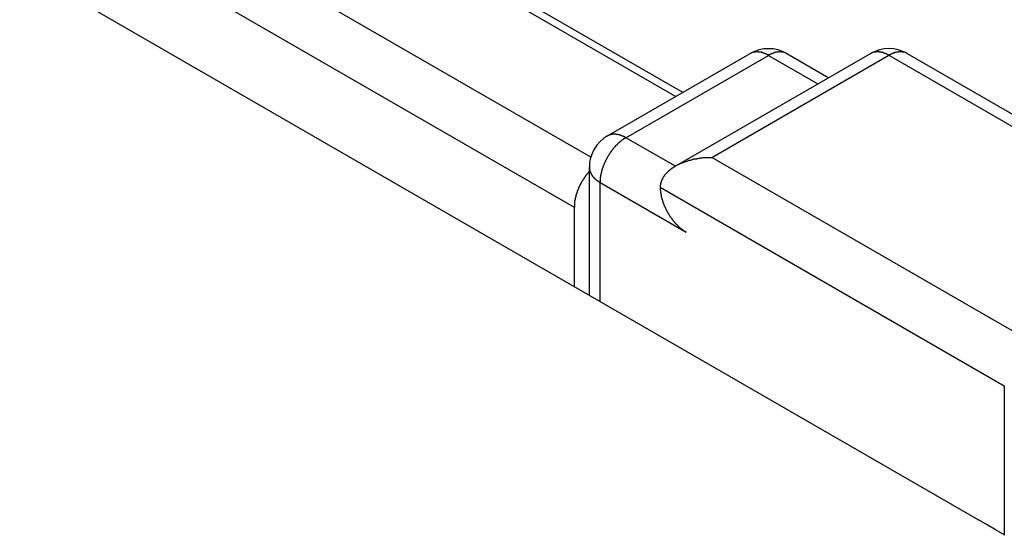
# Model space of a CAD drawing. Extents: x 36 to 8307, y 20 to 1425.
# Drawn here: x 287 to 291, y 615 to 617 of the extents above; entities that cross this region are included whole.
import ezdxf

# ---------------------------------------------------------------- set-up
doc = ezdxf.new("R2010")
doc.units = 0
doc.header["$LTSCALE"] = 2.5
doc.layers.add('VISIBLE__ISO_', color=7, linetype='CONTINUOUS')
doc.layers.add('VISIBLE_NARROW__ISO_', color=7, linetype='CONTINUOUS')

msp = doc.modelspace()

# ---------------------------------------------------------------- linework, layer by layer
at = {"layer": 'VISIBLE__ISO_'}
for p, q in [((187.9823, 674.1774), (290.8342, 614.7959)), ((190.1832, 673.8676), (289.7301, 616.3942)), ((289.4482, 616.2315), (289.9813, 616.5393)), ((290.4316, 616.5394), (289.7014, 616.1179)), ((290.1177, 616.5393), (290.2745, 616.4487)), ((290.5679, 616.5394), (291.7572, 615.8528)), ((289.38, 615.6354), (289.38, 616.1134)), ((289.3235, 615.9649), (289.3235, 615.668))]:
    msp.add_line(p, q, dxfattribs=at)
for points in [[(289.838, 616.15, 0), (289.835, 616.15, 0), (289.833, 616.15, 0), (289.831, 616.15, 0), (289.828, 616.15, 0), (289.826, 616.15, 0), (289.824, 616.15, 0), (289.821, 616.15, 0), (289.819, 616.15, 0), (289.817, 616.15, 0), (289.814, 616.15, 0), (289.812, 616.149, 0), (289.81, 616.149, 0), (289.807, 616.149, 0), (289.805, 616.149, 0), (289.803, 616.149, 0), (289.8, 616.148, 0), (289.798, 616.148, 0), (289.796, 616.148, 0), (289.793, 616.147, 0), (289.791, 616.147, 0), (289.789, 616.147, 0), (289.786, 616.146, 0), (289.784, 616.146, 0), (289.782, 616.146, 0), (289.78, 616.145, 0), (289.777, 616.145, 0), (289.775, 616.144, 0), (289.773, 616.144, 0), (289.771, 616.144, 0), (289.768, 616.143, 0), (289.766, 616.143, 0), (289.764, 616.142, 0), (289.762, 616.141, 0), (289.76, 616.141, 0), (289.757, 616.14, 0), (289.755, 616.14, 0), (289.753, 616.139, 0), (289.751, 616.139, 0), (289.749, 616.138, 0), (289.747, 616.137, 0), (289.745, 616.137, 0), (289.743, 616.136, 0), (289.741, 616.135, 0), (289.739, 616.135, 0), (289.737, 616.134, 0), (289.735, 616.133, 0), (289.733, 616.132, 0), (289.731, 616.132, 0), (289.729, 616.131, 0), (289.727, 616.13, 0), (289.725, 616.129, 0), (289.723, 616.129, 0), (289.721, 616.128, 0), (289.719, 616.127, 0), (289.717, 616.126, 0), (289.715, 616.125, 0), (289.714, 616.124, 0), (289.712, 616.123, 0), (289.71, 616.123, 0), (289.708, 616.122, 0), (289.707, 616.121, 0), (289.705, 616.12, 0), (289.703, 616.119, 0), (289.701, 616.118, 0), (289.7, 616.117, 0), (289.698, 616.116, 0), (289.697, 616.115, 0), (289.695, 616.114, 0), (289.693, 616.113, 0), (289.692, 616.112, 0), (289.69, 616.111, 0), (289.689, 616.11, 0), (289.687, 616.109, 0), (289.686, 616.108, 0), (289.684, 616.107, 0), (289.683, 616.105, 0), (289.682, 616.104, 0), (289.68, 616.103, 0), (289.679, 616.102, 0), (289.677, 616.101, 0), (289.676, 616.1, 0), (289.675, 616.099, 0), (289.674, 616.098, 0), (289.672, 616.096, 0), (289.671, 616.095, 0), (289.67, 616.094, 0), (289.669, 616.093, 0), (289.668, 616.092, 0), (289.667, 616.09, 0), (289.666, 616.089, 0), (289.664, 616.088, 0), (289.663, 616.087, 0), (289.662, 616.086, 0), (289.661, 616.084, 0), (289.661, 616.083, 0), (289.66, 616.082, 0), (289.659, 616.081, 0), (289.658, 616.079, 0), (289.657, 616.078, 0), (289.656, 616.077, 0), (289.655, 616.075, 0), (289.655, 616.074, 0), (289.654, 616.073, 0), (289.653, 616.071, 0), (289.653, 616.07, 0), (289.652, 616.069, 0), (289.651, 616.068, 0), (289.651, 616.066, 0), (289.65, 616.065, 0), (289.65, 616.064, 0), (289.649, 616.062, 0), (289.649, 616.061, 0), (289.648, 616.06, 0), (289.648, 616.058, 0), (289.647, 616.057, 0), (289.647, 616.055, 0), (289.647, 616.054, 0), (289.646, 616.053, 0), (289.646, 616.051, 0), (289.646, 616.05, 0), (289.646, 616.049, 0), (289.645, 616.047, 0), (289.645, 616.046, 0), (289.645, 616.045, 0), (289.645, 616.043, 0), (289.645, 616.042, 0), (289.645, 616.041, 0), (289.645, 616.039, 0)], [(289.38, 616.099, 0), (289.379, 616.098, 0), (289.378, 616.097, 0), (289.378, 616.096, 0), (289.377, 616.095, 0), (289.376, 616.094, 0), (289.375, 616.094, 0), (289.375, 616.093, 0), (289.374, 616.092, 0), (289.373, 616.091, 0), (289.372, 616.09, 0), (289.372, 616.089, 0), (289.371, 616.088, 0), (289.37, 616.087, 0), (289.369, 616.086, 0), (289.369, 616.085, 0), (289.368, 616.084, 0), (289.367, 616.083, 0), (289.366, 616.082, 0), (289.366, 616.081, 0), (289.365, 616.08, 0), (289.364, 616.079, 0), (289.364, 616.078, 0), (289.363, 616.077, 0), (289.362, 616.076, 0), (289.362, 616.075, 0), (289.361, 616.074, 0), (289.36, 616.073, 0), (289.36, 616.072, 0), (289.359, 616.071, 0), (289.358, 616.07, 0), (289.358, 616.069, 0), (289.357, 616.068, 0), (289.356, 616.067, 0), (289.356, 616.066, 0), (289.355, 616.065, 0), (289.354, 616.064, 0), (289.354, 616.063, 0), (289.353, 616.062, 0), (289.352, 616.061, 0), (289.352, 616.06, 0), (289.351, 616.059, 0), (289.351, 616.058, 0), (289.35, 616.057, 0), (289.349, 616.056, 0), (289.349, 616.055, 0), (289.348, 616.054, 0), (289.348, 616.053, 0), (289.347, 616.052, 0), (289.347, 616.05, 0), (289.346, 616.049, 0), (289.345, 616.048, 0), (289.345, 616.047, 0), (289.344, 616.046, 0), (289.344, 616.045, 0), (289.343, 616.044, 0), (289.343, 616.043, 0), (289.342, 616.042, 0), (289.342, 616.041, 0), (289.341, 616.04, 0), (289.341, 616.038, 0), (289.34, 616.037, 0), (289.34, 616.036, 0), (289.339, 616.035, 0), (289.339, 616.034, 0), (289.338, 616.033, 0), (289.338, 616.032, 0), (289.338, 616.031, 0), (289.337, 616.03, 0), (289.337, 616.029, 0), (289.336, 616.027, 0), (289.336, 616.026, 0), (289.335, 616.025, 0), (289.335, 616.024, 0), (289.335, 616.023, 0), (289.334, 616.022, 0), (289.334, 616.021, 0), (289.333, 616.02, 0), (289.333, 616.018, 0), (289.333, 616.017, 0), (289.332, 616.016, 0), (289.332, 616.015, 0), (289.332, 616.014, 0), (289.331, 616.013, 0), (289.331, 616.012, 0), (289.331, 616.011, 0), (289.33, 616.01, 0), (289.33, 616.009, 0), (289.33, 616.007, 0), (289.329, 616.006, 0), (289.329, 616.005, 0), (289.329, 616.004, 0), (289.328, 616.003, 0), (289.328, 616.002, 0), (289.328, 616.001, 0), (289.328, 616, 0), (289.327, 615.999, 0), (289.327, 615.998, 0), (289.327, 615.996, 0), (289.327, 615.995, 0), (289.327, 615.994, 0), (289.326, 615.993, 0), (289.326, 615.992, 0), (289.326, 615.991, 0), (289.326, 615.99, 0), (289.326, 615.989, 0), (289.325, 615.988, 0), (289.325, 615.987, 0), (289.325, 615.986, 0), (289.325, 615.985, 0), (289.325, 615.983, 0), (289.325, 615.982, 0), (289.325, 615.981, 0), (289.324, 615.98, 0), (289.324, 615.979, 0), (289.324, 615.978, 0), (289.324, 615.977, 0), (289.324, 615.976, 0), (289.324, 615.975, 0), (289.324, 615.974, 0), (289.324, 615.973, 0), (289.324, 615.972, 0), (289.324, 615.971, 0), (289.324, 615.97, 0), (289.324, 615.969, 0), (289.324, 615.968, 0), (289.324, 615.967, 0), (289.324, 615.966, 0), (289.324, 615.965, 0)], [(289.645, 616.039, 0), (289.645, 616.038, 0), (289.645, 616.036, 0), (289.645, 616.035, 0), (289.645, 616.034, 0), (289.645, 616.032, 0), (289.645, 616.031, 0), (289.645, 616.029, 0), (289.645, 616.028, 0), (289.646, 616.027, 0), (289.646, 616.025, 0), (289.646, 616.024, 0), (289.646, 616.022, 0), (289.646, 616.021, 0), (289.646, 616.019, 0), (289.647, 616.018, 0), (289.647, 616.016, 0), (289.647, 616.015, 0), (289.647, 616.013, 0), (289.648, 616.012, 0), (289.648, 616.01, 0), (289.648, 616.009, 0), (289.648, 616.007, 0), (289.649, 616.006, 0), (289.649, 616.004, 0), (289.649, 616.003, 0), (289.65, 616.001, 0), (289.65, 616, 0), (289.651, 615.998, 0), (289.651, 615.997, 0), (289.651, 615.995, 0), (289.652, 615.994, 0), (289.652, 615.992, 0), (289.653, 615.991, 0), (289.653, 615.989, 0), (289.654, 615.988, 0), (289.654, 615.986, 0), (289.655, 615.985, 0), (289.655, 615.983, 0), (289.656, 615.982, 0), (289.656, 615.98, 0), (289.657, 615.979, 0), (289.657, 615.977, 0), (289.658, 615.976, 0), (289.659, 615.974, 0), (289.659, 615.972, 0), (289.66, 615.971, 0), (289.661, 615.969, 0), (289.661, 615.968, 0), (289.662, 615.966, 0), (289.663, 615.965, 0), (289.663, 615.963, 0), (289.664, 615.962, 0), (289.665, 615.96, 0), (289.665, 615.959, 0), (289.666, 615.957, 0), (289.667, 615.956, 0), (289.668, 615.954, 0), (289.668, 615.953, 0), (289.669, 615.951, 0), (289.67, 615.95, 0), (289.671, 615.948, 0), (289.672, 615.947, 0), (289.672, 615.946, 0), (289.673, 615.944, 0), (289.674, 615.943, 0), (289.675, 615.941, 0), (289.676, 615.94, 0), (289.677, 615.938, 0), (289.678, 615.937, 0), (289.678, 615.936, 0), (289.679, 615.934, 0), (289.68, 615.933, 0), (289.681, 615.931, 0), (289.682, 615.93, 0), (289.683, 615.929, 0), (289.684, 615.927, 0), (289.685, 615.926, 0), (289.686, 615.925, 0), (289.687, 615.923, 0), (289.688, 615.922, 0), (289.689, 615.921, 0), (289.69, 615.919, 0), (289.691, 615.918, 0), (289.692, 615.917, 0), (289.693, 615.915, 0), (289.694, 615.914, 0), (289.695, 615.913, 0), (289.696, 615.912, 0), (289.697, 615.91, 0), (289.698, 615.909, 0), (289.699, 615.908, 0), (289.7, 615.907, 0), (289.701, 615.905, 0), (289.702, 615.904, 0), (289.703, 615.903, 0), (289.704, 615.902, 0), (289.706, 615.901, 0), (289.707, 615.9, 0), (289.708, 615.899, 0), (289.709, 615.897, 0), (289.71, 615.896, 0), (289.711, 615.895, 0), (289.712, 615.894, 0), (289.713, 615.893, 0), (289.715, 615.892, 0), (289.716, 615.891, 0), (289.717, 615.89, 0), (289.718, 615.889, 0), (289.719, 615.888, 0), (289.72, 615.887, 0), (289.721, 615.886, 0), (289.723, 615.885, 0), (289.724, 615.884, 0), (289.725, 615.883, 0), (289.726, 615.882, 0), (289.727, 615.882, 0), (289.728, 615.881, 0), (289.73, 615.88, 0), (289.731, 615.879, 0), (289.732, 615.878, 0), (289.733, 615.877, 0), (289.734, 615.877, 0), (289.735, 615.876, 0), (289.737, 615.875, 0), (289.738, 615.874, 0), (289.739, 615.874, 0), (289.74, 615.873, 0), (289.741, 615.872, 0)], [(290.933, 614.738, 0), (290.9, 614.757, 0), (290.867, 614.777, 0), (290.834, 614.796, 0)]]:
    msp.add_polyline3d(points, dxfattribs=at)
for centre, start, end in [((290.0495, 616.4212), 60, 120), ((290.4997, 616.4213), 60, 120), ((289.5164, 616.1134), 120, 180)]:
    msp.add_arc(centre, 0.1364, start, end, dxfattribs=at)
at = {"layer": 'VISIBLE_NARROW__ISO_'}
for p, q in [((190.1378, 673.8631), (289.7035, 616.3789)), ((289.3856, 616.1518), (189.7822, 673.6578)), ((189.6858, 673.4908), (289.3235, 615.9649)), ((289.5164, 616.2247), (290.0495, 616.5325)), ((289.8378, 616.1505), (290.4997, 616.5327)), ((290.0495, 616.5325), (290.2345, 616.4257)), ((290.4997, 616.5327), (291.689, 615.8461)), ((289.7014, 616.1179), (289.5164, 616.2247)), ((291.027, 615.4639), (289.8378, 616.1505)), ((289.42, 615.6124), (289.42, 616.0577)), ((289.42, 616.0577), (289.7414, 615.8721)), ((289.645, 616.0392), (290.9306, 615.2969)), ((290.9306, 615.2969), (290.9306, 614.739))]:
    msp.add_line(p, q, dxfattribs=at)
for points in [[(290.049, 616.533, 0), (290.049, 616.533, 0), (290.048, 616.533, 0), (290.048, 616.534, 0), (290.047, 616.534, 0), (290.047, 616.534, 0), (290.046, 616.534, 0), (290.045, 616.535, 0), (290.045, 616.535, 0), (290.044, 616.535, 0), (290.044, 616.536, 0), (290.043, 616.536, 0), (290.042, 616.536, 0), (290.042, 616.537, 0), (290.041, 616.537, 0), (290.041, 616.537, 0), (290.04, 616.537, 0), (290.039, 616.538, 0), (290.039, 616.538, 0), (290.038, 616.538, 0), (290.038, 616.538, 0), (290.037, 616.539, 0), (290.037, 616.539, 0), (290.036, 616.539, 0), (290.035, 616.539, 0), (290.035, 616.54, 0), (290.034, 616.54, 0), (290.034, 616.54, 0), (290.033, 616.54, 0), (290.032, 616.541, 0), (290.032, 616.541, 0), (290.031, 616.541, 0), (290.031, 616.541, 0), (290.03, 616.541, 0), (290.03, 616.542, 0), (290.029, 616.542, 0), (290.028, 616.542, 0), (290.028, 616.542, 0), (290.027, 616.542, 0), (290.027, 616.543, 0), (290.026, 616.543, 0), (290.025, 616.543, 0), (290.025, 616.543, 0), (290.024, 616.543, 0), (290.024, 616.543, 0), (290.023, 616.543, 0), (290.023, 616.544, 0), (290.022, 616.544, 0), (290.022, 616.544, 0), (290.021, 616.544, 0), (290.02, 616.544, 0), (290.02, 616.544, 0), (290.019, 616.544, 0), (290.019, 616.544, 0), (290.018, 616.545, 0), (290.018, 616.545, 0), (290.017, 616.545, 0), (290.016, 616.545, 0), (290.016, 616.545, 0), (290.015, 616.545, 0), (290.015, 616.545, 0), (290.014, 616.545, 0), (290.014, 616.545, 0), (290.013, 616.545, 0), (290.013, 616.545, 0), (290.012, 616.545, 0), (290.012, 616.545, 0), (290.011, 616.545, 0), (290.01, 616.546, 0), (290.01, 616.546, 0), (290.009, 616.546, 0), (290.009, 616.546, 0), (290.008, 616.546, 0), (290.008, 616.546, 0), (290.007, 616.546, 0), (290.007, 616.546, 0), (290.006, 616.546, 0), (290.006, 616.546, 0), (290.005, 616.546, 0), (290.005, 616.546, 0), (290.004, 616.546, 0), (290.004, 616.546, 0), (290.003, 616.546, 0), (290.002, 616.546, 0), (290.002, 616.545, 0), (290.001, 616.545, 0), (290.001, 616.545, 0), (290, 616.545, 0), (290, 616.545, 0), (289.999, 616.545, 0), (289.999, 616.545, 0), (289.998, 616.545, 0), (289.998, 616.545, 0), (289.997, 616.545, 0), (289.997, 616.545, 0), (289.996, 616.545, 0), (289.996, 616.545, 0), (289.995, 616.545, 0), (289.995, 616.544, 0), (289.994, 616.544, 0), (289.994, 616.544, 0), (289.993, 616.544, 0), (289.993, 616.544, 0), (289.993, 616.544, 0), (289.992, 616.544, 0), (289.992, 616.544, 0), (289.991, 616.543, 0), (289.991, 616.543, 0), (289.99, 616.543, 0), (289.99, 616.543, 0), (289.989, 616.543, 0), (289.989, 616.543, 0), (289.988, 616.543, 0), (289.988, 616.542, 0), (289.987, 616.542, 0), (289.987, 616.542, 0), (289.987, 616.542, 0), (289.986, 616.542, 0), (289.986, 616.541, 0), (289.985, 616.541, 0), (289.985, 616.541, 0), (289.984, 616.541, 0), (289.984, 616.541, 0), (289.983, 616.54, 0), (289.983, 616.54, 0), (289.983, 616.54, 0), (289.982, 616.54, 0), (289.982, 616.54, 0), (289.981, 616.539, 0)], [(290.118, 616.539, 0), (290.117, 616.54, 0), (290.117, 616.54, 0), (290.116, 616.54, 0), (290.116, 616.54, 0), (290.116, 616.54, 0), (290.115, 616.541, 0), (290.115, 616.541, 0), (290.114, 616.541, 0), (290.114, 616.541, 0), (290.113, 616.541, 0), (290.113, 616.542, 0), (290.112, 616.542, 0), (290.112, 616.542, 0), (290.112, 616.542, 0), (290.111, 616.542, 0), (290.111, 616.543, 0), (290.11, 616.543, 0), (290.11, 616.543, 0), (290.109, 616.543, 0), (290.109, 616.543, 0), (290.108, 616.543, 0), (290.108, 616.543, 0), (290.107, 616.544, 0), (290.107, 616.544, 0), (290.106, 616.544, 0), (290.106, 616.544, 0), (290.105, 616.544, 0), (290.105, 616.544, 0), (290.105, 616.544, 0), (290.104, 616.544, 0), (290.104, 616.545, 0), (290.103, 616.545, 0), (290.103, 616.545, 0), (290.102, 616.545, 0), (290.102, 616.545, 0), (290.101, 616.545, 0), (290.101, 616.545, 0), (290.1, 616.545, 0), (290.1, 616.545, 0), (290.099, 616.545, 0), (290.099, 616.545, 0), (290.098, 616.545, 0), (290.098, 616.545, 0), (290.097, 616.545, 0), (290.097, 616.546, 0), (290.096, 616.546, 0), (290.095, 616.546, 0), (290.095, 616.546, 0), (290.094, 616.546, 0), (290.094, 616.546, 0), (290.093, 616.546, 0), (290.093, 616.546, 0), (290.092, 616.546, 0), (290.092, 616.546, 0), (290.091, 616.546, 0), (290.091, 616.546, 0), (290.09, 616.546, 0), (290.09, 616.546, 0), (290.089, 616.546, 0), (290.089, 616.546, 0), (290.088, 616.545, 0), (290.087, 616.545, 0), (290.087, 616.545, 0), (290.086, 616.545, 0), (290.086, 616.545, 0), (290.085, 616.545, 0), (290.085, 616.545, 0), (290.084, 616.545, 0), (290.084, 616.545, 0), (290.083, 616.545, 0), (290.083, 616.545, 0), (290.082, 616.545, 0), (290.081, 616.545, 0), (290.081, 616.545, 0), (290.08, 616.544, 0), (290.08, 616.544, 0), (290.079, 616.544, 0), (290.079, 616.544, 0), (290.078, 616.544, 0), (290.077, 616.544, 0), (290.077, 616.544, 0), (290.076, 616.544, 0), (290.076, 616.543, 0), (290.075, 616.543, 0), (290.075, 616.543, 0), (290.074, 616.543, 0), (290.073, 616.543, 0), (290.073, 616.543, 0), (290.072, 616.543, 0), (290.072, 616.542, 0), (290.071, 616.542, 0), (290.071, 616.542, 0), (290.07, 616.542, 0), (290.069, 616.542, 0), (290.069, 616.541, 0), (290.068, 616.541, 0), (290.068, 616.541, 0), (290.067, 616.541, 0), (290.067, 616.541, 0), (290.066, 616.54, 0), (290.065, 616.54, 0), (290.065, 616.54, 0), (290.064, 616.54, 0), (290.064, 616.539, 0), (290.063, 616.539, 0), (290.062, 616.539, 0), (290.062, 616.539, 0), (290.061, 616.538, 0), (290.061, 616.538, 0), (290.06, 616.538, 0), (290.06, 616.538, 0), (290.059, 616.537, 0), (290.058, 616.537, 0), (290.058, 616.537, 0), (290.057, 616.537, 0), (290.057, 616.536, 0), (290.056, 616.536, 0), (290.055, 616.536, 0), (290.055, 616.535, 0), (290.054, 616.535, 0), (290.054, 616.535, 0), (290.053, 616.534, 0), (290.052, 616.534, 0), (290.052, 616.534, 0), (290.051, 616.534, 0), (290.051, 616.533, 0), (290.05, 616.533, 0), (290.049, 616.533, 0)], [(290.5, 616.533, 0), (290.499, 616.533, 0), (290.499, 616.533, 0), (290.498, 616.534, 0), (290.497, 616.534, 0), (290.497, 616.534, 0), (290.496, 616.535, 0), (290.496, 616.535, 0), (290.495, 616.535, 0), (290.494, 616.536, 0), (290.494, 616.536, 0), (290.493, 616.536, 0), (290.493, 616.536, 0), (290.492, 616.537, 0), (290.491, 616.537, 0), (290.491, 616.537, 0), (290.49, 616.538, 0), (290.49, 616.538, 0), (290.489, 616.538, 0), (290.489, 616.538, 0), (290.488, 616.539, 0), (290.487, 616.539, 0), (290.487, 616.539, 0), (290.486, 616.539, 0), (290.486, 616.54, 0), (290.485, 616.54, 0), (290.484, 616.54, 0), (290.484, 616.54, 0), (290.483, 616.541, 0), (290.483, 616.541, 0), (290.482, 616.541, 0), (290.482, 616.541, 0), (290.481, 616.541, 0), (290.48, 616.542, 0), (290.48, 616.542, 0), (290.479, 616.542, 0), (290.479, 616.542, 0), (290.478, 616.542, 0), (290.477, 616.543, 0), (290.477, 616.543, 0), (290.476, 616.543, 0), (290.476, 616.543, 0), (290.475, 616.543, 0), (290.475, 616.543, 0), (290.474, 616.543, 0), (290.473, 616.544, 0), (290.473, 616.544, 0), (290.472, 616.544, 0), (290.472, 616.544, 0), (290.471, 616.544, 0), (290.471, 616.544, 0), (290.47, 616.544, 0), (290.47, 616.545, 0), (290.469, 616.545, 0), (290.468, 616.545, 0), (290.468, 616.545, 0), (290.467, 616.545, 0), (290.467, 616.545, 0), (290.466, 616.545, 0), (290.466, 616.545, 0), (290.465, 616.545, 0), (290.464, 616.545, 0), (290.464, 616.545, 0), (290.463, 616.545, 0), (290.463, 616.546, 0), (290.462, 616.546, 0), (290.462, 616.546, 0), (290.461, 616.546, 0), (290.461, 616.546, 0), (290.46, 616.546, 0), (290.46, 616.546, 0), (290.459, 616.546, 0), (290.459, 616.546, 0), (290.458, 616.546, 0), (290.457, 616.546, 0), (290.457, 616.546, 0), (290.456, 616.546, 0), (290.456, 616.546, 0), (290.455, 616.546, 0), (290.455, 616.546, 0), (290.454, 616.546, 0), (290.454, 616.546, 0), (290.453, 616.546, 0), (290.453, 616.546, 0), (290.452, 616.546, 0), (290.452, 616.546, 0), (290.451, 616.546, 0), (290.451, 616.546, 0), (290.45, 616.545, 0), (290.45, 616.545, 0), (290.449, 616.545, 0), (290.449, 616.545, 0), (290.448, 616.545, 0), (290.448, 616.545, 0), (290.447, 616.545, 0), (290.447, 616.545, 0), (290.446, 616.545, 0), (290.446, 616.545, 0), (290.445, 616.545, 0), (290.445, 616.545, 0), (290.444, 616.544, 0), (290.444, 616.544, 0), (290.443, 616.544, 0), (290.443, 616.544, 0), (290.442, 616.544, 0), (290.442, 616.544, 0), (290.441, 616.544, 0), (290.441, 616.544, 0), (290.44, 616.543, 0), (290.44, 616.543, 0), (290.439, 616.543, 0), (290.439, 616.543, 0), (290.439, 616.543, 0), (290.438, 616.543, 0), (290.438, 616.542, 0), (290.437, 616.542, 0), (290.437, 616.542, 0), (290.436, 616.542, 0), (290.436, 616.542, 0), (290.435, 616.541, 0), (290.435, 616.541, 0), (290.435, 616.541, 0), (290.434, 616.541, 0), (290.434, 616.541, 0), (290.433, 616.54, 0), (290.433, 616.54, 0), (290.432, 616.54, 0), (290.432, 616.54, 0), (290.432, 616.539, 0)], [(290.568, 616.539, 0), (290.568, 616.54, 0), (290.567, 616.54, 0), (290.567, 616.54, 0), (290.566, 616.54, 0), (290.566, 616.541, 0), (290.565, 616.541, 0), (290.565, 616.541, 0), (290.565, 616.541, 0), (290.564, 616.541, 0), (290.564, 616.542, 0), (290.563, 616.542, 0), (290.563, 616.542, 0), (290.562, 616.542, 0), (290.562, 616.542, 0), (290.561, 616.543, 0), (290.561, 616.543, 0), (290.56, 616.543, 0), (290.56, 616.543, 0), (290.56, 616.543, 0), (290.559, 616.543, 0), (290.559, 616.544, 0), (290.558, 616.544, 0), (290.558, 616.544, 0), (290.557, 616.544, 0), (290.557, 616.544, 0), (290.556, 616.544, 0), (290.556, 616.544, 0), (290.555, 616.544, 0), (290.555, 616.545, 0), (290.554, 616.545, 0), (290.554, 616.545, 0), (290.553, 616.545, 0), (290.553, 616.545, 0), (290.552, 616.545, 0), (290.552, 616.545, 0), (290.551, 616.545, 0), (290.551, 616.545, 0), (290.55, 616.545, 0), (290.55, 616.545, 0), (290.549, 616.545, 0), (290.549, 616.546, 0), (290.548, 616.546, 0), (290.548, 616.546, 0), (290.547, 616.546, 0), (290.547, 616.546, 0), (290.546, 616.546, 0), (290.546, 616.546, 0), (290.545, 616.546, 0), (290.545, 616.546, 0), (290.544, 616.546, 0), (290.544, 616.546, 0), (290.543, 616.546, 0), (290.543, 616.546, 0), (290.542, 616.546, 0), (290.542, 616.546, 0), (290.541, 616.546, 0), (290.54, 616.546, 0), (290.54, 616.546, 0), (290.539, 616.546, 0), (290.539, 616.546, 0), (290.538, 616.546, 0), (290.538, 616.546, 0), (290.537, 616.546, 0), (290.537, 616.546, 0), (290.536, 616.545, 0), (290.536, 616.545, 0), (290.535, 616.545, 0), (290.534, 616.545, 0), (290.534, 616.545, 0), (290.533, 616.545, 0), (290.533, 616.545, 0), (290.532, 616.545, 0), (290.532, 616.545, 0), (290.531, 616.545, 0), (290.531, 616.545, 0), (290.53, 616.545, 0), (290.529, 616.544, 0), (290.529, 616.544, 0), (290.528, 616.544, 0), (290.528, 616.544, 0), (290.527, 616.544, 0), (290.527, 616.544, 0), (290.526, 616.544, 0), (290.525, 616.543, 0), (290.525, 616.543, 0), (290.524, 616.543, 0), (290.524, 616.543, 0), (290.523, 616.543, 0), (290.523, 616.543, 0), (290.522, 616.543, 0), (290.521, 616.542, 0), (290.521, 616.542, 0), (290.52, 616.542, 0), (290.52, 616.542, 0), (290.519, 616.542, 0), (290.519, 616.541, 0), (290.518, 616.541, 0), (290.517, 616.541, 0), (290.517, 616.541, 0), (290.516, 616.541, 0), (290.516, 616.54, 0), (290.515, 616.54, 0), (290.514, 616.54, 0), (290.514, 616.54, 0), (290.513, 616.539, 0), (290.513, 616.539, 0), (290.512, 616.539, 0), (290.512, 616.539, 0), (290.511, 616.538, 0), (290.51, 616.538, 0), (290.51, 616.538, 0), (290.509, 616.538, 0), (290.509, 616.537, 0), (290.508, 616.537, 0), (290.507, 616.537, 0), (290.507, 616.536, 0), (290.506, 616.536, 0), (290.506, 616.536, 0), (290.505, 616.536, 0), (290.504, 616.535, 0), (290.504, 616.535, 0), (290.503, 616.535, 0), (290.503, 616.534, 0), (290.502, 616.534, 0), (290.502, 616.534, 0), (290.501, 616.533, 0), (290.5, 616.533, 0), (290.5, 616.533, 0)], [(289.516, 616.225, 0), (289.516, 616.225, 0), (289.515, 616.225, 0), (289.515, 616.226, 0), (289.514, 616.226, 0), (289.513, 616.226, 0), (289.513, 616.227, 0), (289.512, 616.227, 0), (289.512, 616.227, 0), (289.511, 616.228, 0), (289.51, 616.228, 0), (289.51, 616.228, 0), (289.509, 616.229, 0), (289.509, 616.229, 0), (289.508, 616.229, 0), (289.508, 616.229, 0), (289.507, 616.23, 0), (289.506, 616.23, 0), (289.506, 616.23, 0), (289.505, 616.23, 0), (289.505, 616.231, 0), (289.504, 616.231, 0), (289.503, 616.231, 0), (289.503, 616.231, 0), (289.502, 616.232, 0), (289.502, 616.232, 0), (289.501, 616.232, 0), (289.5, 616.232, 0), (289.5, 616.233, 0), (289.499, 616.233, 0), (289.499, 616.233, 0), (289.498, 616.233, 0), (289.498, 616.233, 0), (289.497, 616.234, 0), (289.496, 616.234, 0), (289.496, 616.234, 0), (289.495, 616.234, 0), (289.495, 616.234, 0), (289.494, 616.235, 0), (289.494, 616.235, 0), (289.493, 616.235, 0), (289.492, 616.235, 0), (289.492, 616.235, 0), (289.491, 616.235, 0), (289.491, 616.236, 0), (289.49, 616.236, 0), (289.49, 616.236, 0), (289.489, 616.236, 0), (289.488, 616.236, 0), (289.488, 616.236, 0), (289.487, 616.236, 0), (289.487, 616.236, 0), (289.486, 616.237, 0), (289.486, 616.237, 0), (289.485, 616.237, 0), (289.484, 616.237, 0), (289.484, 616.237, 0), (289.483, 616.237, 0), (289.483, 616.237, 0), (289.482, 616.237, 0), (289.482, 616.237, 0), (289.481, 616.237, 0), (289.481, 616.237, 0), (289.48, 616.237, 0), (289.479, 616.238, 0), (289.479, 616.238, 0), (289.478, 616.238, 0), (289.478, 616.238, 0), (289.477, 616.238, 0), (289.477, 616.238, 0), (289.476, 616.238, 0), (289.476, 616.238, 0), (289.475, 616.238, 0), (289.475, 616.238, 0), (289.474, 616.238, 0), (289.474, 616.238, 0), (289.473, 616.238, 0), (289.473, 616.238, 0), (289.472, 616.238, 0), (289.471, 616.238, 0), (289.471, 616.238, 0), (289.47, 616.238, 0), (289.47, 616.238, 0), (289.469, 616.238, 0), (289.469, 616.238, 0), (289.468, 616.238, 0), (289.468, 616.238, 0), (289.467, 616.238, 0), (289.467, 616.238, 0), (289.466, 616.237, 0), (289.466, 616.237, 0), (289.465, 616.237, 0), (289.465, 616.237, 0), (289.464, 616.237, 0), (289.464, 616.237, 0), (289.463, 616.237, 0), (289.463, 616.237, 0), (289.462, 616.237, 0), (289.462, 616.237, 0), (289.461, 616.237, 0), (289.461, 616.236, 0), (289.46, 616.236, 0), (289.46, 616.236, 0), (289.459, 616.236, 0), (289.459, 616.236, 0), (289.458, 616.236, 0), (289.458, 616.236, 0), (289.458, 616.236, 0), (289.457, 616.235, 0), (289.457, 616.235, 0), (289.456, 616.235, 0), (289.456, 616.235, 0), (289.455, 616.235, 0), (289.455, 616.235, 0), (289.454, 616.234, 0), (289.454, 616.234, 0), (289.453, 616.234, 0), (289.453, 616.234, 0), (289.453, 616.234, 0), (289.452, 616.233, 0), (289.452, 616.233, 0), (289.451, 616.233, 0), (289.451, 616.233, 0), (289.45, 616.233, 0), (289.45, 616.232, 0), (289.449, 616.232, 0), (289.449, 616.232, 0), (289.449, 616.232, 0), (289.448, 616.231, 0)], [(289.516, 616.225, 0), (289.515, 616.224, 0), (289.514, 616.223, 0), (289.513, 616.223, 0), (289.512, 616.222, 0), (289.51, 616.221, 0), (289.509, 616.22, 0), (289.508, 616.22, 0), (289.507, 616.219, 0), (289.506, 616.218, 0), (289.505, 616.217, 0), (289.503, 616.216, 0), (289.502, 616.215, 0), (289.501, 616.214, 0), (289.5, 616.214, 0), (289.499, 616.213, 0), (289.498, 616.212, 0), (289.496, 616.211, 0), (289.495, 616.21, 0), (289.494, 616.209, 0), (289.493, 616.208, 0), (289.492, 616.207, 0), (289.491, 616.206, 0), (289.49, 616.205, 0), (289.488, 616.204, 0), (289.487, 616.203, 0), (289.486, 616.202, 0), (289.485, 616.201, 0), (289.484, 616.199, 0), (289.483, 616.198, 0), (289.482, 616.197, 0), (289.481, 616.196, 0), (289.479, 616.195, 0), (289.478, 616.194, 0), (289.477, 616.193, 0), (289.476, 616.191, 0), (289.475, 616.19, 0), (289.474, 616.189, 0), (289.473, 616.188, 0), (289.472, 616.187, 0), (289.471, 616.185, 0), (289.47, 616.184, 0), (289.469, 616.183, 0), (289.468, 616.182, 0), (289.467, 616.18, 0), (289.466, 616.179, 0), (289.465, 616.178, 0), (289.464, 616.176, 0), (289.463, 616.175, 0), (289.462, 616.174, 0), (289.461, 616.172, 0), (289.46, 616.171, 0), (289.459, 616.17, 0), (289.458, 616.168, 0), (289.457, 616.167, 0), (289.456, 616.166, 0), (289.455, 616.164, 0), (289.454, 616.163, 0), (289.453, 616.161, 0), (289.453, 616.16, 0), (289.452, 616.158, 0), (289.451, 616.157, 0), (289.45, 616.156, 0), (289.449, 616.154, 0), (289.448, 616.153, 0), (289.447, 616.151, 0), (289.447, 616.15, 0), (289.446, 616.148, 0), (289.445, 616.147, 0), (289.444, 616.145, 0), (289.443, 616.144, 0), (289.443, 616.142, 0), (289.442, 616.141, 0), (289.441, 616.139, 0), (289.44, 616.138, 0), (289.44, 616.136, 0), (289.439, 616.135, 0), (289.438, 616.133, 0), (289.438, 616.132, 0), (289.437, 616.13, 0), (289.436, 616.129, 0), (289.436, 616.127, 0), (289.435, 616.126, 0), (289.434, 616.124, 0), (289.434, 616.123, 0), (289.433, 616.121, 0), (289.432, 616.12, 0), (289.432, 616.118, 0), (289.431, 616.117, 0), (289.431, 616.115, 0), (289.43, 616.114, 0), (289.43, 616.112, 0), (289.429, 616.111, 0), (289.429, 616.109, 0), (289.428, 616.108, 0), (289.428, 616.106, 0), (289.427, 616.105, 0), (289.427, 616.103, 0), (289.426, 616.102, 0), (289.426, 616.1, 0), (289.426, 616.098, 0), (289.425, 616.097, 0), (289.425, 616.095, 0), (289.424, 616.094, 0), (289.424, 616.092, 0), (289.424, 616.091, 0), (289.423, 616.089, 0), (289.423, 616.088, 0), (289.423, 616.086, 0), (289.423, 616.085, 0), (289.422, 616.083, 0), (289.422, 616.082, 0), (289.422, 616.081, 0), (289.422, 616.079, 0), (289.421, 616.078, 0), (289.421, 616.076, 0), (289.421, 616.075, 0), (289.421, 616.073, 0), (289.421, 616.072, 0), (289.421, 616.07, 0), (289.42, 616.069, 0), (289.42, 616.067, 0), (289.42, 616.066, 0), (289.42, 616.065, 0), (289.42, 616.063, 0), (289.42, 616.062, 0), (289.42, 616.06, 0), (289.42, 616.059, 0), (289.42, 616.058, 0)], [(289.38, 616.113, 0), (289.38, 616.113, 0), (289.38, 616.112, 0), (289.38, 616.112, 0), (289.38, 616.111, 0), (289.38, 616.111, 0), (289.38, 616.11, 0), (289.38, 616.11, 0), (289.38, 616.11, 0), (289.38, 616.109, 0), (289.38, 616.109, 0), (289.38, 616.108, 0), (289.38, 616.108, 0), (289.38, 616.107, 0), (289.381, 616.107, 0), (289.381, 616.106, 0), (289.381, 616.106, 0), (289.381, 616.105, 0), (289.381, 616.105, 0), (289.381, 616.104, 0), (289.381, 616.104, 0), (289.381, 616.103, 0), (289.381, 616.103, 0), (289.381, 616.102, 0), (289.382, 616.102, 0), (289.382, 616.101, 0), (289.382, 616.101, 0), (289.382, 616.1, 0), (289.382, 616.1, 0), (289.382, 616.099, 0), (289.382, 616.099, 0), (289.382, 616.098, 0), (289.383, 616.098, 0), (289.383, 616.098, 0), (289.383, 616.097, 0), (289.383, 616.097, 0), (289.383, 616.096, 0), (289.384, 616.096, 0), (289.384, 616.095, 0), (289.384, 616.095, 0), (289.384, 616.094, 0), (289.384, 616.094, 0), (289.385, 616.093, 0), (289.385, 616.093, 0), (289.385, 616.092, 0), (289.385, 616.092, 0), (289.385, 616.091, 0), (289.386, 616.091, 0), (289.386, 616.091, 0), (289.386, 616.09, 0), (289.386, 616.09, 0), (289.387, 616.089, 0), (289.387, 616.089, 0), (289.387, 616.088, 0), (289.387, 616.088, 0), (289.388, 616.087, 0), (289.388, 616.087, 0), (289.388, 616.086, 0), (289.389, 616.086, 0), (289.389, 616.086, 0), (289.389, 616.085, 0), (289.389, 616.085, 0), (289.39, 616.084, 0), (289.39, 616.084, 0), (289.39, 616.083, 0), (289.391, 616.083, 0), (289.391, 616.082, 0), (289.391, 616.082, 0), (289.392, 616.081, 0), (289.392, 616.081, 0), (289.392, 616.081, 0), (289.393, 616.08, 0), (289.393, 616.08, 0), (289.393, 616.079, 0), (289.394, 616.079, 0), (289.394, 616.078, 0), (289.395, 616.078, 0), (289.395, 616.078, 0), (289.395, 616.077, 0), (289.396, 616.077, 0), (289.396, 616.076, 0), (289.397, 616.076, 0), (289.397, 616.075, 0), (289.397, 616.075, 0), (289.398, 616.075, 0), (289.398, 616.074, 0), (289.399, 616.074, 0), (289.399, 616.073, 0), (289.399, 616.073, 0), (289.4, 616.072, 0), (289.4, 616.072, 0), (289.401, 616.072, 0), (289.401, 616.071, 0), (289.402, 616.071, 0), (289.402, 616.07, 0), (289.403, 616.07, 0), (289.403, 616.07, 0), (289.403, 616.069, 0), (289.404, 616.069, 0), (289.404, 616.068, 0), (289.405, 616.068, 0), (289.405, 616.068, 0), (289.406, 616.067, 0), (289.406, 616.067, 0), (289.407, 616.066, 0), (289.407, 616.066, 0), (289.408, 616.066, 0), (289.408, 616.065, 0), (289.409, 616.065, 0), (289.409, 616.065, 0), (289.41, 616.064, 0), (289.41, 616.064, 0), (289.411, 616.063, 0), (289.412, 616.063, 0), (289.412, 616.063, 0), (289.413, 616.062, 0), (289.413, 616.062, 0), (289.414, 616.062, 0), (289.414, 616.061, 0), (289.415, 616.061, 0), (289.415, 616.061, 0), (289.416, 616.06, 0), (289.416, 616.06, 0), (289.417, 616.059, 0), (289.418, 616.059, 0), (289.418, 616.059, 0), (289.419, 616.058, 0), (289.419, 616.058, 0), (289.42, 616.058, 0)]]:
    msp.add_polyline3d(points, dxfattribs=at)

doc.saveas('drawing.dxf')
